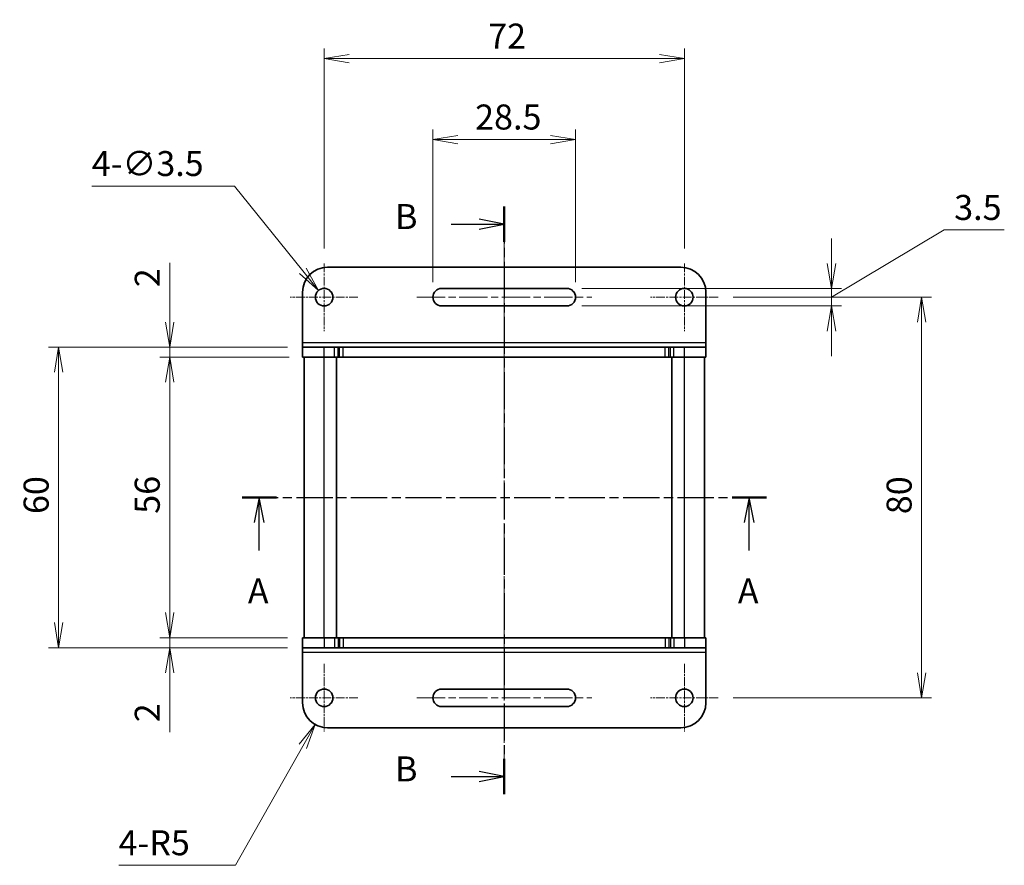
# Model space of a CAD drawing. Units: millimetres. Extents: x 0 to 2582, y 0 to 562.
# Drawn here: x 624 to 821, y 270 to 439 of the extents above; entities that cross this region are included whole.
import ezdxf

# ---------------------------------------------------------------- set-up
doc = ezdxf.new("R2010")
doc.units = ezdxf.units.MM
doc.linetypes.add('CHAIN', pattern=[0.3543, 0.2362, -0.0295, 0.0591, -0.0295])
for name, color, linetype, lineweight in [('Center Mark (ISO)', 131, 'Continuous', 18), ('Centerline (ISO)', 131, 'Continuous', 18), ('Dimension (ISO)', 7, 'Continuous', 18), ('Dimension (ISO) @ 1', 7, 'Continuous', 18), ('Section Line (ISO)', 7, 'CHAIN', 25), ('Visible (ISO)', 7, 'Continuous', 35), ('Visible Narrow (ISO)', 7, 'Continuous', 25)]:
    doc.layers.add(name, color=color, linetype=linetype, lineweight=lineweight)
doc.styles.add('Note Text (TK)', font='MS PGothic.ttf')
doc.dimstyles.new('Default - Method 1b (TK)', dxfattribs={"dimtxt": 2.5, "dimasz": 2.5, "dimexe": 1, "dimexo": 1.5, "dimgap": 1, "dimtad": 1, "dimrnd": 1e-08, "dimdsep": 46, "dimtxsty": 'Note Text (TK)', "dimblk": 'OPEN', "dimcen": 0.09, "dimdle": 5, "dimclrd": 100, "dimclre": 100, "dimclrt": 7, "dimadec": 1, "dimazin": 1, "dimtfac": 1, "dimtmove": 0, "dimatfit": 3, "dimldrblk": 'OPEN', "dimfxl": 1, "dimtolj": 1, "dimlwd": -1, "dimlwe": -1, "dimarcsym": 0})

# ---------------------------------------------------------------- blocks, each defined once
blk = doc.blocks.new('2dTransSection2')
at = {"layer": 'Section Line (ISO)', "linetype": 'CHAIN', "ltscale": 15.56922}
blk.add_line((174.421, 208.757), (174.421, 150.079), dxfattribs=at)
at = {"layer": 'Section Line (ISO)', "linetype": 'Continuous', "lineweight": 50}
for p, q in [((174.421, 208.757), (174.421, 205.241)), ((174.421, 153.595), (174.421, 150.079))]:
    blk.add_line(p, q, dxfattribs=at)
at = {"layer": 'Section Line (ISO)', "linetype": 'Continuous'}
for p, q in [((169.121, 206.999), (171.921, 206.999)), ((174.421, 206.999), (171.921, 207.499)), ((171.921, 206.999), (174.421, 206.999)), ((171.921, 206.499), (174.421, 206.999)), ((169.121, 151.837), (171.921, 151.837)), ((174.421, 151.837), (171.921, 152.337)), ((171.921, 151.837), (174.421, 151.837)), ((171.921, 151.337), (174.421, 151.837))]:
    blk.add_line(p, q, dxfattribs=at)
at = {"layer": 'Section Line (ISO)', "char_height": 2.5, "attachment_point": 7, "style": 'Note Text (TK)'}
for insert in [(163.51, 205.727), (163.51, 150.565)]:
    blk.add_mtext('B', dxfattribs=dict(at, insert=insert))
blk = doc.blocks.new('2dTransSection3')
at = {"layer": 'Section Line (ISO)', "linetype": 'CHAIN', "ltscale": 15.354201}
blk.add_line((148.218, 179.698), (200.618, 179.698), dxfattribs=at)
at = {"layer": 'Section Line (ISO)', "linetype": 'Continuous', "lineweight": 50}
for p, q in [((148.218, 179.698), (151.658, 179.698)), ((197.178, 179.698), (200.618, 179.698))]:
    blk.add_line(p, q, dxfattribs=at)
at = {"layer": 'Section Line (ISO)', "linetype": 'Continuous'}
for p, q in [((149.938, 179.698), (149.438, 177.198)), ((149.938, 177.198), (149.938, 179.698)), ((150.438, 177.198), (149.938, 179.698)), ((198.898, 179.698), (198.398, 177.198)), ((198.898, 177.198), (198.898, 179.698)), ((199.398, 177.198), (198.898, 179.698)), ((149.938, 174.41), (149.938, 177.198)), ((198.898, 174.41), (198.898, 177.198))]:
    blk.add_line(p, q, dxfattribs=at)
at = {"layer": 'Section Line (ISO)', "char_height": 2.5, "attachment_point": 7, "style": 'Note Text (TK)'}
for insert in [(148.801, 168.337), (197.761, 168.337)]:
    blk.add_mtext('A', dxfattribs=dict(at, insert=insert))
blk = doc.blocks.new('_Open')
at = {"color": 0, "linetype": 'ByBlock', "lineweight": -2}
for p, q in [((-1, 0.167), (0, 0)), ((-1, -0.167), (0, 0)), ((0, 0), (-1, 0))]:
    blk.add_line(p, q, dxfattribs=at)
blk = doc.blocks.new('*D55')
at = {"layer": 'Defpoints', "color": 0}
for p in [(756.84, 431.05), (684.84, 390.15), (756.84, 390.15)]:
    blk.add_point(p, dxfattribs=at)
at = {"layer": 'Dimension (ISO)', "color": 100}
for p, q in [((684.84, 393.15), (684.84, 433.05)), ((756.84, 393.15), (756.84, 433.05)), ((689.84, 431.05), (751.84, 431.05))]:
    blk.add_line(p, q, dxfattribs=at)
at = {"layer": 'Dimension (ISO)', "color": 100, "xscale": 5, "yscale": 5, "zscale": 5, "rotation": 180}
blk.add_blockref('_Open', (684.84, 431.05), dxfattribs=at)
at = {"layer": 'Dimension (ISO)', "color": 100, "xscale": 5, "yscale": 5, "zscale": 5}
blk.add_blockref('_Open', (756.84, 431.05), dxfattribs=at)
at = {"layer": 'Dimension (ISO)', "color": 7, "insert": (717.63, 435.55), "char_height": 5, "attachment_point": 4, "style": 'Note Text (TK)'}
blk.add_mtext('\\A1;72', dxfattribs=at)
blk = doc.blocks.new('*D56')
at = {"layer": 'Defpoints', "color": 0}
for p in [(735.09, 414.89), (706.59, 383.4), (735.09, 383.4)]:
    blk.add_point(p, dxfattribs=at)
at = {"layer": 'Dimension (ISO)', "color": 100}
for p, q in [((706.59, 386.4), (706.59, 416.89)), ((735.09, 386.4), (735.09, 416.89)), ((711.59, 414.89), (730.09, 414.89))]:
    blk.add_line(p, q, dxfattribs=at)
at = {"layer": 'Dimension (ISO)', "color": 100, "xscale": 5, "yscale": 5, "zscale": 5, "rotation": 180}
blk.add_blockref('_Open', (706.59, 414.89), dxfattribs=at)
at = {"layer": 'Dimension (ISO)', "color": 100, "xscale": 5, "yscale": 5, "zscale": 5}
blk.add_blockref('_Open', (735.09, 414.89), dxfattribs=at)
at = {"layer": 'Dimension (ISO)', "color": 7, "insert": (715.02, 419.39), "char_height": 5, "attachment_point": 4, "style": 'Note Text (TK)'}
blk.add_mtext('\\A1;28.5', dxfattribs=at)
blk = doc.blocks.new('*D57')
at = {"layer": 'Defpoints', "color": 0}
for p in [(680.54, 371.4), (654, 315.4), (680.54, 315.4)]:
    blk.add_point(p, dxfattribs=at)
at = {"layer": 'Dimension (ISO)', "color": 100}
for p, q in [((677.54, 371.4), (652, 371.4)), ((654, 366.4), (654, 320.4)), ((677.54, 315.4), (652, 315.4))]:
    blk.add_line(p, q, dxfattribs=at)
at = {"layer": 'Dimension (ISO)', "color": 100, "xscale": 5, "yscale": 5, "zscale": 5}
for p, rotation in [((654, 371.4), 90), ((654, 315.4), 270)]:
    blk.add_blockref('_Open', p, dxfattribs=dict(at, rotation=rotation))
at = {"layer": 'Dimension (ISO)', "color": 7, "insert": (649.5, 340.14), "char_height": 5, "attachment_point": 4, "rotation": 90, "style": 'Note Text (TK)'}
blk.add_mtext('\\A1;56', dxfattribs=at)
blk = doc.blocks.new('*D58')
at = {"layer": 'Defpoints', "color": 0}
for p in [(680.54, 373.4), (631.79, 313.4), (680.54, 313.4)]:
    blk.add_point(p, dxfattribs=at)
at = {"layer": 'Dimension (ISO)', "color": 100}
for p, q in [((677.54, 373.4), (629.79, 373.4)), ((631.79, 368.4), (631.79, 318.4)), ((677.54, 313.4), (629.79, 313.4))]:
    blk.add_line(p, q, dxfattribs=at)
at = {"layer": 'Dimension (ISO)', "color": 100, "xscale": 5, "yscale": 5, "zscale": 5}
for p, rotation in [((631.79, 373.4), 90), ((631.79, 313.4), 270)]:
    blk.add_blockref('_Open', p, dxfattribs=dict(at, rotation=rotation))
at = {"layer": 'Dimension (ISO)', "color": 7, "insert": (627.29, 340.09), "char_height": 5, "attachment_point": 4, "rotation": 90, "style": 'Note Text (TK)'}
blk.add_mtext('\\A1;60', dxfattribs=at)
blk = doc.blocks.new('*D59')
at = {"layer": 'Defpoints', "color": 0}
for p in [(654, 373.4), (680.54, 373.4), (680.84, 371.4)]:
    blk.add_point(p, dxfattribs=at)
at = {"layer": 'Dimension (ISO)', "color": 100}
for p, q in [((654, 378.4), (654, 390.29)), ((677.54, 373.4), (652, 373.4)), ((654, 371.4), (654, 373.4)), ((677.84, 371.4), (652, 371.4)), ((654, 366.4), (654, 361.4))]:
    blk.add_line(p, q, dxfattribs=at)
at = {"layer": 'Dimension (ISO)', "color": 100, "xscale": 5, "yscale": 5, "zscale": 5}
for p, rotation in [((654, 373.4), 270), ((654, 371.4), 90)]:
    blk.add_blockref('_Open', p, dxfattribs=dict(at, rotation=rotation))
at = {"layer": 'Dimension (ISO)', "color": 7, "insert": (649.5, 385.4), "char_height": 5, "attachment_point": 4, "rotation": 90, "style": 'Note Text (TK)'}
blk.add_mtext('\\A1;2', dxfattribs=at)
blk = doc.blocks.new('*D60')
at = {"layer": 'Defpoints', "color": 0}
for p in [(654, 315.4), (680.54, 315.4), (680.54, 313.4)]:
    blk.add_point(p, dxfattribs=at)
at = {"layer": 'Dimension (ISO)', "color": 100}
for p, q in [((654, 320.4), (654, 325.4)), ((677.54, 315.4), (652, 315.4)), ((654, 315.4), (654, 313.4)), ((677.54, 313.4), (652, 313.4)), ((654, 308.4), (654, 296.5))]:
    blk.add_line(p, q, dxfattribs=at)
at = {"layer": 'Dimension (ISO)', "color": 100, "xscale": 5, "yscale": 5, "zscale": 5}
for p, rotation in [((654, 315.4), 270), ((654, 313.4), 90)]:
    blk.add_blockref('_Open', p, dxfattribs=dict(at, rotation=rotation))
at = {"layer": 'Dimension (ISO)', "color": 7, "insert": (649.5, 298.5), "char_height": 5, "attachment_point": 4, "rotation": 90, "style": 'Note Text (TK)'}
blk.add_mtext('\\A1;2', dxfattribs=at)
blk = doc.blocks.new('*D61')
at = {"layer": 'Defpoints', "color": 0}
for p in [(763.59, 383.4), (763.59, 303.4), (804.25, 303.4)]:
    blk.add_point(p, dxfattribs=at)
at = {"layer": 'Dimension (ISO)', "color": 100}
for p, q in [((766.59, 383.4), (806.25, 383.4)), ((804.25, 378.4), (804.25, 308.4)), ((766.59, 303.4), (806.25, 303.4))]:
    blk.add_line(p, q, dxfattribs=at)
at = {"layer": 'Dimension (ISO)', "color": 100, "xscale": 5, "yscale": 5, "zscale": 5}
for p, rotation in [((804.25, 383.4), 90), ((804.25, 303.4), 270)]:
    blk.add_blockref('_Open', p, dxfattribs=dict(at, rotation=rotation))
at = {"layer": 'Dimension (ISO)', "color": 7, "insert": (799.75, 340.06), "char_height": 5, "attachment_point": 4, "rotation": 90, "style": 'Note Text (TK)'}
blk.add_mtext('\\A1;80', dxfattribs=at)
blk = doc.blocks.new('*D62')
at = {"layer": 'Defpoints', "color": 0}
for p in [(733.34, 385.15), (733.34, 381.65), (786.24, 381.65)]:
    blk.add_point(p, dxfattribs=at)
at = {"layer": 'Dimension (ISO)', "color": 100}
for p, q in [((786.24, 383.4), (808.76, 396.83)), ((808.76, 396.83), (820.77, 396.83)), ((786.24, 390.15), (786.24, 395.15)), ((736.34, 385.15), (788.24, 385.15)), ((786.24, 385.15), (786.24, 381.65)), ((786.24, 385.15), (786.24, 381.65)), ((736.34, 381.65), (788.24, 381.65)), ((786.24, 376.65), (786.24, 371.65))]:
    blk.add_line(p, q, dxfattribs=at)
at = {"layer": 'Dimension (ISO)', "color": 100, "xscale": 5, "yscale": 5, "zscale": 5}
for p, rotation in [((786.24, 385.15), 270), ((786.24, 381.65), 90)]:
    blk.add_blockref('_Open', p, dxfattribs=dict(at, rotation=rotation))
at = {"layer": 'Dimension (ISO)', "color": 7, "insert": (810.76, 401.33), "char_height": 5, "attachment_point": 4, "style": 'Note Text (TK)'}
blk.add_mtext('\\A1;3.5', dxfattribs=at)
blk = doc.blocks.new('*D63')
at = {"layer": 'Defpoints', "color": 0}
for p in [(683.74, 384.76), (685.94, 382.03)]:
    blk.add_point(p, dxfattribs=at)
at = {"layer": 'Dimension (ISO)', "color": 100}
for p, q in [((638.41, 405.61), (666.92, 405.61)), ((666.92, 405.61), (680.6, 388.65)), ((684.66, 383.4), (685.02, 383.4)), ((684.84, 383.22), (684.84, 383.58))]:
    blk.add_line(p, q, dxfattribs=at)
at = {"layer": 'Dimension (ISO)', "color": 100, "xscale": 5, "yscale": 5, "zscale": 5, "rotation": 308.9005040374131}
blk.add_blockref('_Open', (683.74, 384.76), dxfattribs=at)
at = {"layer": 'Dimension (ISO)', "color": 7, "insert": (638.41, 410.1), "char_height": 5, "attachment_point": 4, "style": 'Note Text (TK)'}
blk.add_mtext('\\A1;\\fMS PGothic|b0|i0;{\\H4.9800;4-∅3.5}', dxfattribs=at)
blk = doc.blocks.new('*D64')
at = {"layer": 'Defpoints', "color": 0}
for p in [(685.54, 302.4), (683.07, 298.05)]:
    blk.add_point(p, dxfattribs=at)
at = {"layer": 'Dimension (ISO)', "color": 100}
for p, q in [((667.11, 269.94), (680.61, 293.7)), ((643.79, 269.94), (667.11, 269.94))]:
    blk.add_line(p, q, dxfattribs=at)
at = {"layer": 'Dimension (ISO)', "color": 100, "xscale": 5, "yscale": 5, "zscale": 5, "rotation": 60.4160440532881}
blk.add_blockref('_Open', (683.07, 298.05), dxfattribs=at)
at = {"layer": 'Dimension (ISO)', "color": 7, "insert": (643.79, 274.43), "char_height": 5, "attachment_point": 4, "style": 'Note Text (TK)'}
blk.add_mtext('\\A1;\\fMS PGothic|b0|i0;{\\H4.9800;4-R5}', dxfattribs=at)

msp = doc.modelspace()

# ---------------------------------------------------------------- linework, layer by layer
at = {"layer": 'Center Mark (ISO)', "linetype": 'CHAIN', "ltscale": 7.50055}
for p, q in [((684.8423, 390.1456), (684.8423, 376.6456)), ((756.8423, 390.1456), (756.8423, 376.6456)), ((691.5923, 383.3956), (678.0923, 383.3956)), ((763.5923, 383.3956), (750.0923, 383.3956)), ((684.8423, 310.1456), (684.8423, 296.6456)), ((756.8423, 310.1456), (756.8423, 296.6456)), ((691.5923, 303.3956), (678.0923, 303.3956)), ((763.5923, 303.3956), (750.0923, 303.3956))]:
    msp.add_line(p, q, dxfattribs=at)
at = {"layer": 'Centerline (ISO)', "linetype": 'CHAIN', "ltscale": 23.990969}
for p, q in [((720.8423, 287.9944), (720.8423, 395.5627)), ((703.3423, 383.3956), (738.3423, 383.3956)), ((703.3423, 303.3956), (738.3423, 303.3956))]:
    msp.add_line(p, q, dxfattribs=at)
at = {"layer": 'Visible (ISO)'}
for p, q in [((756.1423, 389.3956), (685.5423, 389.3956)), ((680.5423, 374.3331), (680.5423, 384.3956)), ((708.3423, 385.1456), (733.3423, 385.1456)), ((761.1423, 374.3331), (761.1423, 384.3956)), ((733.3423, 381.6456), (708.3423, 381.6456)), ((680.5423, 373.3956), (680.5423, 374.3331)), ((761.1423, 373.3956), (761.1423, 374.3331)), ((680.5423, 373.3956), (684.8423, 373.3956)), ((680.5423, 371.3956), (680.5423, 373.3956)), ((686.9281, 373.3956), (684.8423, 373.3956)), ((686.9281, 373.3956), (687.6352, 373.3956)), ((687.9494, 373.3956), (687.6352, 373.3956)), ((688.6565, 373.3956), (687.9494, 373.3956)), ((753.0281, 373.3956), (688.6565, 373.3956)), ((753.7352, 373.3956), (753.0281, 373.3956)), ((754.0494, 373.3956), (753.7352, 373.3956)), ((754.0494, 373.3956), (754.7565, 373.3956)), ((756.8423, 373.3956), (754.7565, 373.3956)), ((756.8423, 373.3956), (761.1423, 373.3956)), ((761.1423, 371.3956), (761.1423, 373.3956)), ((684.8423, 371.3956), (680.5423, 371.3956)), ((680.8423, 315.3956), (680.8423, 371.3956)), ((684.8423, 371.3956), (686.9281, 371.3956)), ((687.6352, 371.3956), (686.9281, 371.3956)), ((687.3423, 315.3956), (687.3423, 371.3956)), ((687.6352, 371.3956), (687.9494, 371.3956)), ((687.9494, 371.3956), (688.6565, 371.3956)), ((688.6565, 371.3956), (753.0281, 371.3956)), ((753.0281, 371.3956), (753.7352, 371.3956)), ((753.7352, 371.3956), (754.0494, 371.3956)), ((754.7565, 371.3956), (754.0494, 371.3956)), ((754.3423, 315.3956), (754.3423, 371.3956)), ((754.7565, 371.3956), (756.8423, 371.3956)), ((761.1423, 371.3956), (756.8423, 371.3956)), ((760.8423, 315.3956), (760.8423, 371.3956)), ((680.5423, 315.3956), (684.8423, 315.3956)), ((680.5423, 315.3956), (680.5423, 313.3956)), ((686.9281, 315.3956), (684.8423, 315.3956)), ((686.9281, 315.3956), (687.6352, 315.3956)), ((687.9494, 315.3956), (687.6352, 315.3956)), ((688.6565, 315.3956), (687.9494, 315.3956)), ((753.0281, 315.3956), (688.6565, 315.3956)), ((753.7352, 315.3956), (753.0281, 315.3956)), ((754.0494, 315.3956), (753.7352, 315.3956)), ((754.0494, 315.3956), (754.7565, 315.3956)), ((756.8423, 315.3956), (754.7565, 315.3956)), ((756.8423, 315.3956), (761.1423, 315.3956)), ((761.1423, 315.3956), (761.1423, 313.3956)), ((680.5423, 313.3956), (680.5423, 312.4581)), ((684.8423, 313.3956), (680.5423, 313.3956)), ((684.8423, 313.3956), (686.9281, 313.3956)), ((687.6352, 313.3956), (686.9281, 313.3956)), ((687.6352, 313.3956), (687.9494, 313.3956)), ((687.9494, 313.3956), (688.6565, 313.3956)), ((688.6565, 313.3956), (753.0281, 313.3956)), ((753.0281, 313.3956), (753.7352, 313.3956)), ((753.7352, 313.3956), (754.0494, 313.3956)), ((754.7565, 313.3956), (754.0494, 313.3956)), ((754.7565, 313.3956), (756.8423, 313.3956)), ((761.1423, 313.3956), (756.8423, 313.3956)), ((761.1423, 313.3956), (761.1423, 312.4581)), ((680.5423, 312.4581), (680.5423, 302.3956)), ((761.1423, 312.4581), (761.1423, 302.3956)), ((708.3423, 305.1456), (733.3423, 305.1456)), ((733.3423, 301.6456), (708.3423, 301.6456)), ((685.5423, 297.3956), (756.1423, 297.3956))]:
    msp.add_line(p, q, dxfattribs=at)
for centre in [(684.8423, 383.3956), (756.8423, 383.3956), (684.8423, 303.3956), (756.8423, 303.3956)]:
    msp.add_circle(centre, 1.75, dxfattribs=at)
for centre, radius, start, end in [((685.5423, 384.3956), 5, 90, 180), ((756.1423, 384.3956), 5, 0, 90), ((708.3423, 383.3956), 1.75, 90, 270), ((733.3423, 383.3956), 1.75, 270, 90), ((708.3423, 303.3956), 1.75, 90, 270), ((733.3423, 303.3956), 1.75, 270, 90), ((685.5423, 302.3956), 5, 180, 270), ((756.1423, 302.3956), 5, 270, 0)]:
    msp.add_arc(centre, radius, start, end, dxfattribs=at)
at = {"layer": 'Visible Narrow (ISO)'}
for p, q in [((680.5423, 374.3331), (761.1423, 374.3331)), ((684.8423, 371.3956), (684.8423, 373.3956)), ((686.9281, 371.3956), (686.9281, 373.3956)), ((687.6352, 371.3956), (687.6352, 373.3956)), ((687.9494, 371.3956), (687.9494, 373.3956)), ((688.6565, 371.3956), (688.6565, 373.3956)), ((753.0281, 371.3956), (753.0281, 373.3956)), ((753.7352, 371.3956), (753.7352, 373.3956)), ((754.0494, 371.3956), (754.0494, 373.3956)), ((754.7565, 371.3956), (754.7565, 373.3956)), ((756.8423, 371.3956), (756.8423, 373.3956)), ((684.8423, 315.3956), (684.8423, 371.3956)), ((756.8423, 315.3956), (756.8423, 371.3956)), ((684.8423, 315.3956), (684.8423, 313.3956)), ((686.9281, 315.3956), (686.9281, 313.3956)), ((687.6352, 315.3956), (687.6352, 313.3956)), ((687.9494, 315.3956), (687.9494, 313.3956)), ((688.6565, 315.3956), (688.6565, 313.3956)), ((753.0281, 315.3956), (753.0281, 313.3956)), ((753.7352, 315.3956), (753.7352, 313.3956)), ((754.0494, 315.3956), (754.0494, 313.3956)), ((754.7565, 315.3956), (754.7565, 313.3956)), ((756.8423, 315.3956), (756.8423, 313.3956)), ((761.1423, 312.4581), (680.5423, 312.4581))]:
    msp.add_line(p, q, dxfattribs=at)

# ---------------------------------------------------------------- block references
at = {"layer": 'Section Line (ISO)', "xscale": 2, "yscale": 2, "zscale": 2}
for name in ['2dTransSection2', '2dTransSection3']:
    msp.add_blockref(name, (372, -16), dxfattribs=at)

# ---------------------------------------------------------------- dimensions: what is measured, and where the dimension line sits
at = {"layer": 'Dimension (ISO) @ 1', "color": 100}
for base, p1, p2, angle, override, picture, middle in [((756.8423, 431.0455), (684.8423, 390.1456), (756.8423, 390.1456), 180, {"dimscale": 1, "dimtxt": 5, "dimasz": 5, "dimexe": 2, "dimexo": 3, "dimgap": 2, "dimdec": 2, "dimcen": 0.18, "dimtol": 0, "dimlim": 0, "dimtp": 0, "dimtm": 0, "dimtdec": 2, "dimtix": 0, "dimtofl": 0, "dimtmove": 0, "dimatfit": 1}, '*D55', (720.8423, 431.0455)), ((735.0923, 414.8937), (706.5923, 383.3956), (735.0923, 383.3956), 180, {"dimscale": 1, "dimtxt": 5, "dimasz": 5, "dimexe": 2, "dimexo": 3, "dimgap": 2, "dimdec": 2, "dimcen": 0.18, "dimtol": 0, "dimlim": 0, "dimtp": 0, "dimtm": 0, "dimtdec": 2, "dimtix": 0, "dimtofl": 0, "dimtmove": 0, "dimatfit": 1}, '*D56', (720.8423, 414.8937)), ((786.2378, 381.6456), (733.3423, 385.1456), (733.3423, 381.6456), 90, {"dimscale": 1, "dimtxt": 5, "dimasz": 5, "dimexe": 2, "dimexo": 3, "dimgap": 2, "dimtih": 1, "dimtoh": 1, "dimdec": 2, "dimcen": 0.18, "dimtol": 0, "dimlim": 0, "dimtp": 0, "dimtm": 0, "dimtdec": 2, "dimtix": 0, "dimtofl": 1, "dimtmove": 1, "dimatfit": 1}, '*D62', (810.7608, 396.8329)), ((653.9986, 373.3956), (680.8423, 371.3956), (680.5423, 373.3956), 90, {"dimscale": 1, "dimtxt": 5, "dimasz": 5, "dimexe": 2, "dimexo": 3, "dimgap": 2, "dimdec": 2, "dimcen": 0.18, "dimtol": 0, "dimlim": 0, "dimtp": 0, "dimtm": 0, "dimtdec": 2, "dimtix": 0, "dimtofl": 1, "dimtmove": 0, "dimatfit": 1}, '*D59', (653.9986, 386.8444)), ((804.2525, 303.3956), (763.5923, 383.3956), (763.5923, 303.3956), 90, {"dimscale": 1, "dimtxt": 5, "dimasz": 5, "dimexe": 2, "dimexo": 3, "dimgap": 2, "dimdec": 2, "dimcen": 0.18, "dimtol": 0, "dimlim": 0, "dimtp": 0, "dimtm": 0, "dimtdec": 2, "dimtix": 0, "dimtofl": 0, "dimtmove": 0, "dimatfit": 1}, '*D61', (804.2525, 343.3956)), ((631.79, 313.3956), (680.5423, 373.3956), (680.5423, 313.3956), 90, {"dimscale": 1, "dimtxt": 5, "dimasz": 5, "dimexe": 2, "dimexo": 3, "dimgap": 2, "dimdec": 2, "dimcen": 0.18, "dimtol": 0, "dimlim": 0, "dimtp": 0, "dimtm": 0, "dimtdec": 2, "dimtix": 0, "dimtofl": 0, "dimtmove": 0, "dimatfit": 1}, '*D58', (631.79, 343.3956)), ((653.9986, 315.3956), (680.5423, 371.3956), (680.5423, 315.3956), 90, {"dimscale": 1, "dimtxt": 5, "dimasz": 5, "dimexe": 2, "dimexo": 3, "dimgap": 2, "dimdec": 2, "dimcen": 0.18, "dimtol": 0, "dimlim": 0, "dimtp": 0, "dimtm": 0, "dimtdec": 2, "dimtix": 0, "dimtofl": 0, "dimtmove": 0, "dimatfit": 1}, '*D57', (653.9986, 343.3956)), ((653.9986, 315.3956), (680.5423, 313.3956), (680.5423, 315.3956), 90, {"dimscale": 1, "dimtxt": 5, "dimasz": 5, "dimexe": 2, "dimexo": 3, "dimgap": 2, "dimdec": 2, "dimcen": 0.18, "dimtol": 0, "dimlim": 0, "dimtp": 0, "dimtm": 0, "dimtdec": 2, "dimtix": 0, "dimtofl": 1, "dimtmove": 0, "dimatfit": 1}, '*D60', (653.9986, 299.9467))]:
    dim = msp.add_linear_dim(base=base, p1=p1, p2=p2, angle=angle, dimstyle='Default - Method 1b (TK)', override=override, dxfattribs=at)
    dim.commit()
    dim.dimension.update_dxf_attribs({"geometry": picture, "text_midpoint": middle, "dimtype": 128})
dim = msp.add_diameter_dim_2p(p1=(685.9412, 382.0337), p2=(683.7433, 384.7575), text='\\fMS PGothic|b0|i0;{\\H4.9800;4-<>}', dimstyle='Default - Method 1b (TK)', override={"dimscale": 1, "dimtxt": 5, "dimasz": 5, "dimexe": 2, "dimexo": 3, "dimgap": 2, "dimtih": 1, "dimtoh": 1, "dimdec": 2, "dimlfac": 1, "dimcen": 0.18, "dimtol": 0, "dimlim": 0, "dimtp": 0, "dimtm": 0, "dimtdec": 2, "dimtix": 0, "dimtofl": 0, "dimtmove": 0, "dimatfit": 3}, dxfattribs=at)
dim.commit()
dim.dimension.update_dxf_attribs({"geometry": '*D63', "text_midpoint": (647.8877, 405.6065), "dimtype": 131})
dim = msp.add_radius_dim(center=(685.5423, 302.3956), mpoint=(683.0738, 298.0474), text='\\fMS PGothic|b0|i0;{\\H4.9800;4-<>}', dimstyle='Default - Method 1b (TK)', override={"dimscale": 1, "dimtxt": 5, "dimasz": 5, "dimexe": 2, "dimexo": 3, "dimgap": 2, "dimtih": 1, "dimtoh": 1, "dimdec": 2, "dimlfac": 1, "dimcen": 0, "dimtol": 0, "dimlim": 0, "dimtp": 0, "dimtm": 0, "dimtdec": 2, "dimtix": 0, "dimtofl": 0, "dimtmove": 0, "dimatfit": 3}, dxfattribs=at)
dim.commit()
dim.dimension.update_dxf_attribs({"geometry": '*D64', "text_midpoint": (651.1762, 269.9356), "dimtype": 132})

doc.saveas('drawing.dxf')
